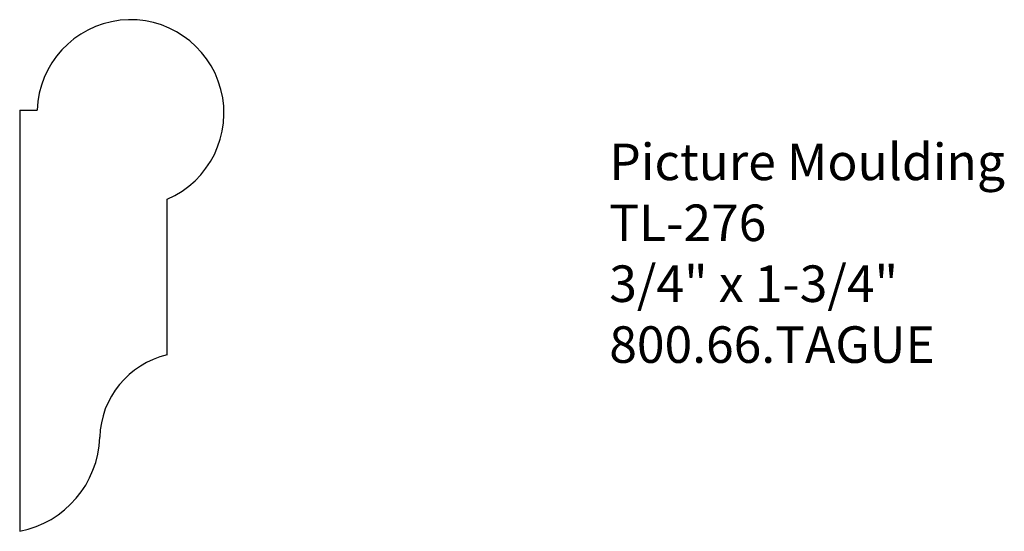
# Model space of a CAD drawing. Extents: x -388.98 to -385.61, y 837.94 to 839.69.
import ezdxf

# ---------------------------------------------------------------- set-up
doc = ezdxf.new("R2010")
doc.units = 0
doc.layers.get('0').update_dxf_attribs({"linetype": 'CONTINUOUS'})
doc.layers.add('PROFILE', color=7, linetype='CONTINUOUS')

# ---------------------------------------------------------------- blocks, each defined once
blk = doc.blocks.new('*U42')
for s, p in [('Picture Moulding', (-386.9661, 839.1386)), ('TL-276', (-386.9661, 838.9302)), ('3/4" x 1-3/4"', (-386.9661, 838.7219)), ('800.66.TAGUE', (-386.9661, 838.5136))]:
    blk.add_text(s, height=0.125).set_placement(p)

msp = doc.modelspace()

# ---------------------------------------------------------------- linework, layer by layer
for p, q in [((-388.9848, 839.3777), (-388.9848, 837.9374)), ((-388.9848, 839.3777), (-388.9247, 839.3777)), ((-388.4804, 838.5406), (-388.4804, 839.0735))]:
    msp.add_line(p, q)
at = {"layer": 'PROFILE'}
for centre, radius, start, end in [((-388.6052, 839.3677), 0.3197, 292.9934, 178.2092), ((-388.4126, 838.25), 0.2984, 103.1283, 178.2645), ((-389.0489, 838.2695), 0.3382, 280.9184, 358.2297)]:
    msp.add_arc(centre, radius, start, end, dxfattribs=at)

# ---------------------------------------------------------------- block references
msp.add_blockref('*U42', (0, 0))

doc.saveas('drawing.dxf')
